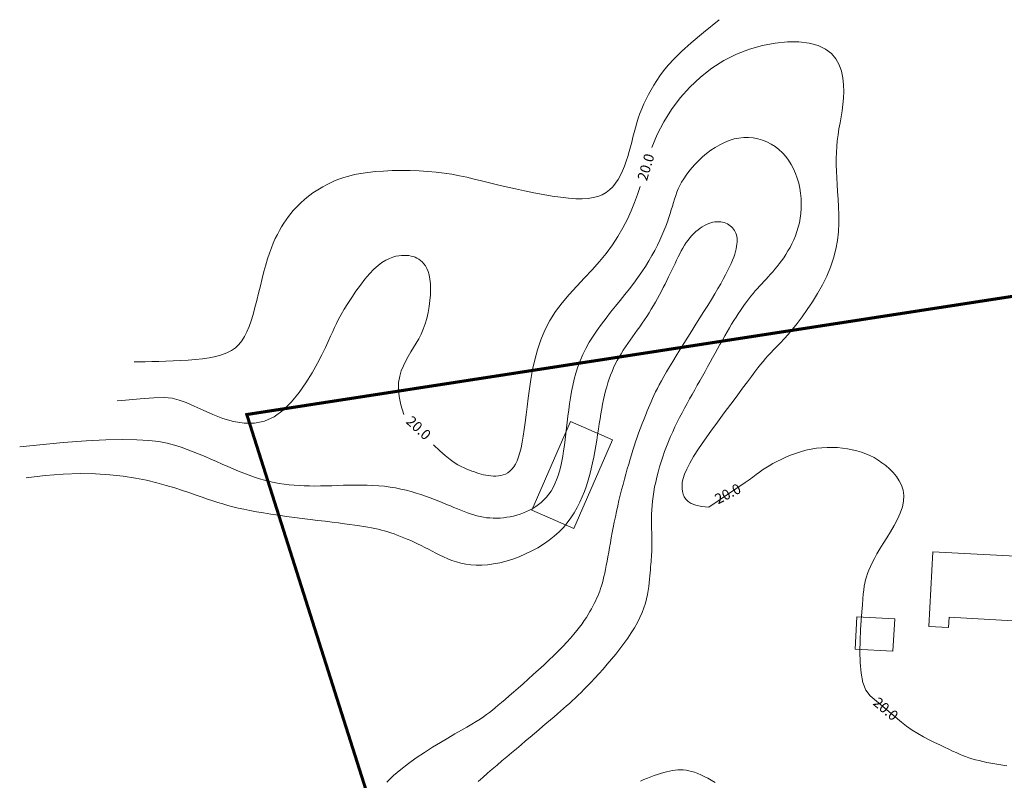
# Model space of a CAD drawing. Extents: x 591418 to 592477, y 1694240 to 1694754.
# Drawn here: x 591418 to 591514, y 1694644 to 1694718 of the extents above; entities that cross this region are included whole.
import ezdxf
from ezdxf.enums import TextEntityAlignment as Align

# ---------------------------------------------------------------- set-up
doc = ezdxf.new("R2010")
doc.units = 0
doc.header["$MEASUREMENT"] = 0
doc.layers.get('0').update_dxf_attribs({"linetype": 'CONTINUOUS', "lineweight": 0})

msp = doc.modelspace()

# ---------------------------------------------------------------- linework, layer by layer
at = {"ltscale": 4, "const_width": 0.3, "elevation": 0.5}
msp.add_lwpolyline([(591682.462, 1694623.148), (591659.708, 1694596.785), (591642.207, 1694581.508), (591566.042, 1694647.243, -0.093093), (591529.447, 1694693.139), (591440.174, 1694679.356), (591501.272, 1694486.898), (591648.866, 1694260.353), (591682.462, 1694287.161)], format="xyb", dxfattribs=at)
at = {"flags": 128}
for points in [[(591476.011, 1694676.862), (591471.891, 1694678.674), (591468.087, 1694669.995), (591472.206, 1694668.183)], [(591516.742, 1694665.404), (591507.38, 1694665.909), (591506.987, 1694658.59), (591508.928, 1694658.486), (591508.982, 1694659.484), (591516.402, 1694659.084)], [(591503.653, 1694659.322), (591499.943, 1694659.522), (591499.773, 1694656.362), (591503.483, 1694656.162)]]:
    msp.add_lwpolyline(points, close=True, dxfattribs=at)
at = {"elevation": 20, "flags": 128}
for points in [[(591485.444, 1694670.27), (591489.011, 1694672.684)], [(591501.253, 1694651.797), (591504.308, 1694649.215)]]:
    msp.add_lwpolyline(points, dxfattribs=at)
for points in [[(591429.155, 1694684.516, 20.5), (591429.625, 1694684.521, 20.5), (591430.221, 1694684.53, 20.5), (591430.865, 1694684.542, 20.5), (591431.545, 1694684.558, 20.5), (591432.252, 1694684.579, 20.5), (591432.975, 1694684.606, 20.5), (591433.705, 1694684.639, 20.5), (591434.432, 1694684.682, 20.5), (591435.147, 1694684.74, 20.5), (591435.84, 1694684.816, 20.5), (591436.503, 1694684.915, 20.5), (591437.127, 1694685.042, 20.5), (591437.702, 1694685.199, 20.5), (591438.218, 1694685.392, 20.5), (591438.671, 1694685.624, 20.5), (591439.064, 1694685.898, 20.5), (591439.405, 1694686.216, 20.5), (591439.701, 1694686.58, 20.5), (591439.961, 1694686.992, 20.5), (591440.193, 1694687.456, 20.5), (591440.402, 1694687.971, 20.5), (591440.599, 1694688.542, 20.5), (591440.788, 1694689.168, 20.5), (591440.972, 1694689.837, 20.5), (591441.152, 1694690.537, 20.5), (591441.329, 1694691.253, 20.5), (591441.505, 1694691.973, 20.5), (591441.68, 1694692.683, 20.5), (591441.856, 1694693.368, 20.5), (591442.033, 1694694.017, 20.5), (591442.213, 1694694.618, 20.5), (591442.396, 1694695.172, 20.5), (591442.583, 1694695.684, 20.5), (591442.774, 1694696.158, 20.5), (591442.969, 1694696.599, 20.5), (591443.169, 1694697.01, 20.5), (591443.374, 1694697.395, 20.5), (591443.585, 1694697.76, 20.5), (591443.801, 1694698.107, 20.5), (591444.025, 1694698.438, 20.5), (591444.255, 1694698.754, 20.5), (591444.491, 1694699.056, 20.5), (591444.734, 1694699.345, 20.5), (591444.985, 1694699.621, 20.5), (591445.243, 1694699.886, 20.5), (591445.508, 1694700.14, 20.5), (591445.781, 1694700.384, 20.5), (591446.062, 1694700.62, 20.5), (591446.354, 1694700.847, 20.5), (591446.656, 1694701.066, 20.5), (591446.971, 1694701.278, 20.5), (591447.299, 1694701.483, 20.5), (591447.641, 1694701.682, 20.5), (591447.999, 1694701.875, 20.5), (591448.374, 1694702.064, 20.5), (591448.773, 1694702.245, 20.5), (591449.202, 1694702.418, 20.5), (591449.668, 1694702.58, 20.5), (591450.177, 1694702.73, 20.5), (591450.736, 1694702.864, 20.5), (591451.352, 1694702.982, 20.5), (591452.032, 1694703.082, 20.5), (591452.779, 1694703.161, 20.5), (591453.582, 1694703.22, 20.5), (591454.425, 1694703.257, 20.5), (591455.295, 1694703.273, 20.5), (591456.176, 1694703.266, 20.5), (591457.054, 1694703.238, 20.5), (591457.915, 1694703.186, 20.5), (591458.743, 1694703.112, 20.5), (591459.528, 1694703.015, 20.5), (591460.278, 1694702.896, 20.5), (591461.007, 1694702.759, 20.5), (591461.725, 1694702.605, 20.5), (591462.446, 1694702.436, 20.5), (591463.182, 1694702.256, 20.5), (591463.945, 1694702.065, 20.5), (591464.748, 1694701.867, 20.5), (591465.599, 1694701.665, 20.5), (591466.486, 1694701.462, 20.5), (591467.395, 1694701.265, 20.5), (591468.308, 1694701.079, 20.5), (591469.21, 1694700.91, 20.5), (591470.085, 1694700.763, 20.5), (591470.919, 1694700.643, 20.5), (591471.693, 1694700.558, 20.5), (591472.398, 1694700.51, 20.5), (591473.034, 1694700.502, 20.5), (591473.606, 1694700.535, 20.5), (591474.121, 1694700.611, 20.5), (591474.584, 1694700.73, 20.5), (591475.001, 1694700.894, 20.5), (591475.376, 1694701.105, 20.5), (591475.715, 1694701.363, 20.5), (591476.024, 1694701.668, 20.5), (591476.305, 1694702.016, 20.5), (591476.559, 1694702.399, 20.5), (591476.788, 1694702.813, 20.5), (591476.996, 1694703.251, 20.5), (591477.182, 1694703.706, 20.5), (591477.351, 1694704.173, 20.5), (591477.502, 1694704.645, 20.5), (591477.64, 1694705.117, 20.5), (591477.766, 1694705.589, 20.5), (591477.887, 1694706.059, 20.5), (591478.004, 1694706.529, 20.5), (591478.123, 1694706.997, 20.5), (591478.248, 1694707.465, 20.5), (591478.382, 1694707.931, 20.5), (591478.53, 1694708.397, 20.5), (591478.695, 1694708.862, 20.5), (591478.878, 1694709.325, 20.5), (591479.078, 1694709.788, 20.5), (591479.295, 1694710.25, 20.5), (591479.53, 1694710.712, 20.5), (591479.781, 1694711.173, 20.5), (591480.049, 1694711.633, 20.5), (591480.334, 1694712.093, 20.5), (591480.642, 1694712.557, 20.5), (591481.003, 1694713.046, 20.5), (591481.455, 1694713.587, 20.5), (591482.035, 1694714.205, 20.5), (591482.779, 1694714.926, 20.5), (591483.724, 1694715.777, 20.5), (591484.908, 1694716.783, 20.5), (591486.466, 1694718.05, 20.5)], [(591479.845, 1694705.523, 20), (591480.382, 1694706.804, 20), (591481.033, 1694708.051, 20), (591481.79, 1694709.25, 20), (591482.646, 1694710.387, 20), (591483.593, 1694711.448, 20), (591484.624, 1694712.419, 20), (591485.731, 1694713.286, 20), (591486.908, 1694714.036, 20), (591488.143, 1694714.657, 20), (591489.412, 1694715.148, 20), (591490.686, 1694715.513, 20), (591491.938, 1694715.753, 20), (591493.138, 1694715.872, 20), (591494.26, 1694715.87, 20), (591495.274, 1694715.751, 20), (591496.153, 1694715.518, 20), (591496.875, 1694715.174, 20), (591497.45, 1694714.734, 20), (591497.891, 1694714.215, 20), (591498.216, 1694713.633, 20), (591498.44, 1694713.006, 20), (591498.578, 1694712.349, 20), (591498.646, 1694711.68, 20), (591498.659, 1694711.015, 20), (591498.633, 1694710.368, 20), (591498.575, 1694709.739, 20), (591498.495, 1694709.126, 20), (591498.399, 1694708.525, 20), (591498.296, 1694707.934, 20), (591498.194, 1694707.35, 20), (591498.101, 1694706.771, 20), (591498.024, 1694706.194, 20), (591497.969, 1694705.615, 20), (591497.937, 1694705.032, 20), (591497.924, 1694704.439, 20), (591497.928, 1694703.833, 20), (591497.947, 1694703.21, 20), (591497.977, 1694702.566, 20), (591498.018, 1694701.896, 20), (591498.065, 1694701.197, 20), (591498.116, 1694700.465, 20), (591498.16, 1694699.703, 20), (591498.187, 1694698.914, 20), (591498.185, 1694698.102, 20), (591498.144, 1694697.268, 20), (591498.052, 1694696.418, 20), (591497.899, 1694695.554, 20), (591497.674, 1694694.679, 20), (591497.368, 1694693.797, 20), (591496.994, 1694692.919, 20), (591496.565, 1694692.054, 20), (591496.095, 1694691.213, 20), (591495.6, 1694690.405, 20), (591495.093, 1694689.642, 20), (591494.589, 1694688.933, 20), (591494.103, 1694688.29, 20), (591493.645, 1694687.718, 20), (591493.218, 1694687.213, 20), (591492.821, 1694686.766, 20), (591492.452, 1694686.37, 20), (591492.11, 1694686.015, 20), (591491.794, 1694685.694, 20), (591491.503, 1694685.397, 20), (591491.236, 1694685.117, 20), (591490.989, 1694684.844, 20), (591490.751, 1694684.565, 20), (591490.509, 1694684.264, 20), (591490.249, 1694683.927, 20), (591489.956, 1694683.54, 20), (591489.619, 1694683.087, 20), (591489.223, 1694682.555, 20), (591488.754, 1694681.927, 20), (591488.206, 1694681.198, 20), (591487.596, 1694680.385, 20), (591486.947, 1694679.515, 20), (591486.284, 1694678.616, 20), (591485.629, 1694677.712, 20), (591485.007, 1694676.832, 20), (591484.442, 1694676, 20), (591483.957, 1694675.244, 20), (591483.569, 1694674.584, 20), (591483.275, 1694674.013, 20), (591483.063, 1694673.521, 20), (591482.923, 1694673.095, 20), (591482.844, 1694672.724, 20), (591482.815, 1694672.396, 20), (591482.825, 1694672.098, 20), (591482.864, 1694671.82, 20), (591482.926, 1694671.552, 20), (591483.024, 1694671.295, 20), (591483.179, 1694671.055, 20), (591483.407, 1694670.837, 20), (591483.729, 1694670.645, 20), (591484.163, 1694670.483, 20), (591484.729, 1694670.356, 20), (591485.444, 1694670.27, 20)], [(591417.925, 1694676.18, 19.5), (591419.566, 1694676.359, 19.5), (591422.187, 1694676.606, 19.5), (591424.446, 1694676.775, 19.5), (591426.378, 1694676.874, 19.5), (591428.02, 1694676.909, 19.5), (591429.406, 1694676.888, 19.5), (591430.572, 1694676.816, 19.5), (591431.554, 1694676.701, 19.5), (591432.387, 1694676.55, 19.5), (591433.107, 1694676.368, 19.5), (591433.749, 1694676.164, 19.5), (591434.349, 1694675.943, 19.5), (591434.936, 1694675.711, 19.5), (591435.517, 1694675.473, 19.5), (591436.09, 1694675.23, 19.5), (591436.657, 1694674.984, 19.5), (591437.216, 1694674.739, 19.5), (591437.768, 1694674.495, 19.5), (591438.312, 1694674.257, 19.5), (591438.849, 1694674.026, 19.5), (591439.377, 1694673.805, 19.5), (591439.898, 1694673.596, 19.5), (591440.41, 1694673.402, 19.5), (591440.915, 1694673.224, 19.5), (591441.411, 1694673.065, 19.5), (591441.9, 1694672.925, 19.5), (591442.385, 1694672.802, 19.5), (591442.867, 1694672.697, 19.5), (591443.347, 1694672.607, 19.5), (591443.829, 1694672.532, 19.5), (591444.314, 1694672.471, 19.5), (591444.803, 1694672.424, 19.5), (591445.299, 1694672.388, 19.5), (591445.803, 1694672.365, 19.5), (591446.318, 1694672.352, 19.5), (591446.845, 1694672.349, 19.5), (591447.385, 1694672.354, 19.5), (591447.938, 1694672.366, 19.5), (591448.5, 1694672.383, 19.5), (591449.07, 1694672.401, 19.5), (591449.646, 1694672.418, 19.5), (591450.226, 1694672.432, 19.5), (591450.807, 1694672.441, 19.5), (591451.388, 1694672.443, 19.5), (591451.966, 1694672.434, 19.5), (591452.539, 1694672.413, 19.5), (591453.106, 1694672.377, 19.5), (591453.664, 1694672.323, 19.5), (591454.211, 1694672.251, 19.5), (591454.747, 1694672.161, 19.5), (591455.271, 1694672.056, 19.5), (591455.783, 1694671.936, 19.5), (591456.282, 1694671.805, 19.5), (591456.768, 1694671.663, 19.5), (591457.24, 1694671.513, 19.5), (591457.697, 1694671.357, 19.5), (591458.141, 1694671.197, 19.5), (591458.569, 1694671.034, 19.5), (591458.981, 1694670.871, 19.5), (591459.378, 1694670.709, 19.5), (591459.758, 1694670.551, 19.5), (591460.123, 1694670.396, 19.5), (591460.476, 1694670.247, 19.5), (591460.817, 1694670.104, 19.5), (591461.149, 1694669.968, 19.5), (591461.473, 1694669.84, 19.5), (591461.792, 1694669.721, 19.5), (591462.106, 1694669.612, 19.5), (591462.417, 1694669.513, 19.5), (591462.729, 1694669.427, 19.5), (591463.041, 1694669.353, 19.5), (591463.356, 1694669.293, 19.5), (591463.676, 1694669.248, 19.5), (591463.999, 1694669.217, 19.5), (591464.325, 1694669.201, 19.5), (591464.654, 1694669.2, 19.5), (591464.984, 1694669.213, 19.5), (591465.315, 1694669.241, 19.5), (591465.646, 1694669.283, 19.5), (591465.976, 1694669.34, 19.5), (591466.304, 1694669.411, 19.5), (591466.629, 1694669.497, 19.5), (591466.952, 1694669.598, 19.5), (591467.27, 1694669.713, 19.5), (591467.582, 1694669.842, 19.5), (591467.889, 1694669.988, 19.5), (591468.189, 1694670.15, 19.5), (591468.48, 1694670.33, 19.5), (591468.762, 1694670.529, 19.5), (591469.033, 1694670.749, 19.5), (591469.292, 1694670.99, 19.5), (591469.538, 1694671.254, 19.5), (591469.77, 1694671.541, 19.5), (591469.987, 1694671.854, 19.5), (591470.187, 1694672.193, 19.5), (591470.37, 1694672.559, 19.5), (591470.534, 1694672.952, 19.5), (591470.682, 1694673.373, 19.5), (591470.814, 1694673.818, 19.5), (591470.932, 1694674.286, 19.5), (591471.039, 1694674.775, 19.5), (591471.134, 1694675.283, 19.5), (591471.221, 1694675.807, 19.5), (591471.3, 1694676.347, 19.5), (591471.373, 1694676.901, 19.5), (591471.443, 1694677.465, 19.5), (591471.51, 1694678.039, 19.5), (591471.576, 1694678.621, 19.5), (591471.643, 1694679.208, 19.5), (591471.714, 1694679.801, 19.5), (591471.793, 1694680.398, 19.5), (591471.882, 1694680.998, 19.5), (591471.986, 1694681.601, 19.5), (591472.107, 1694682.206, 19.5), (591472.249, 1694682.813, 19.5), (591472.416, 1694683.42, 19.5), (591472.61, 1694684.027, 19.5), (591472.835, 1694684.633, 19.5), (591473.094, 1694685.238, 19.5), (591473.391, 1694685.841, 19.5), (591473.728, 1694686.441, 19.5), (591474.099, 1694687.038, 19.5), (591474.501, 1694687.632, 19.5), (591474.926, 1694688.222, 19.5), (591475.369, 1694688.808, 19.5), (591475.825, 1694689.39, 19.5), (591476.287, 1694689.968, 19.5), (591476.75, 1694690.541, 19.5), (591477.207, 1694691.11, 19.5), (591477.655, 1694691.674, 19.5), (591478.085, 1694692.232, 19.5), (591478.494, 1694692.786, 19.5), (591478.876, 1694693.333, 19.5), (591479.23, 1694693.874, 19.5), (591479.559, 1694694.407, 19.5), (591479.863, 1694694.931, 19.5), (591480.144, 1694695.445, 19.5), (591480.401, 1694695.947, 19.5), (591480.637, 1694696.437, 19.5), (591480.851, 1694696.913, 19.5), (591481.046, 1694697.374, 19.5), (591481.223, 1694697.82, 19.5), (591481.382, 1694698.249, 19.5), (591481.524, 1694698.659, 19.5), (591481.65, 1694699.05, 19.5), (591481.766, 1694699.425, 19.5), (591481.874, 1694699.786, 19.5), (591481.979, 1694700.134, 19.5), (591482.086, 1694700.474, 19.5), (591482.197, 1694700.807, 19.5), (591482.318, 1694701.136, 19.5), (591482.453, 1694701.463, 19.5), (591482.605, 1694701.791, 19.5), (591482.78, 1694702.123, 19.5), (591482.98, 1694702.46, 19.5), (591483.211, 1694702.806, 19.5), (591483.476, 1694703.162, 19.5), (591483.772, 1694703.525, 19.5), (591484.098, 1694703.888, 19.5), (591484.45, 1694704.246, 19.5), (591484.826, 1694704.596, 19.5), (591485.224, 1694704.932, 19.5), (591485.64, 1694705.248, 19.5), (591486.073, 1694705.539, 19.5), (591486.519, 1694705.802, 19.5), (591486.976, 1694706.029, 19.5), (591487.441, 1694706.217, 19.5), (591487.912, 1694706.361, 19.5), (591488.385, 1694706.455, 19.5), (591488.859, 1694706.502, 19.5), (591489.33, 1694706.502, 19.5), (591489.795, 1694706.456, 19.5), (591490.252, 1694706.368, 19.5), (591490.698, 1694706.237, 19.5), (591491.13, 1694706.065, 19.5), (591491.544, 1694705.855, 19.5), (591491.939, 1694705.607, 19.5), (591492.311, 1694705.323, 19.5), (591492.658, 1694705.004, 19.5), (591492.976, 1694704.653, 19.5), (591493.264, 1694704.271, 19.5), (591493.521, 1694703.862, 19.5), (591493.747, 1694703.428, 19.5), (591493.943, 1694702.975, 19.5), (591494.109, 1694702.505, 19.5), (591494.246, 1694702.022, 19.5), (591494.353, 1694701.531, 19.5), (591494.432, 1694701.034, 19.5), (591494.482, 1694700.536, 19.5), (591494.503, 1694700.041, 19.5), (591494.497, 1694699.551, 19.5), (591494.463, 1694699.071, 19.5), (591494.402, 1694698.605, 19.5), (591494.316, 1694698.152, 19.5), (591494.207, 1694697.713, 19.5), (591494.077, 1694697.288, 19.5), (591493.93, 1694696.877, 19.5), (591493.765, 1694696.481, 19.5), (591493.587, 1694696.1, 19.5), (591493.397, 1694695.734, 19.5), (591493.198, 1694695.383, 19.5), (591492.991, 1694695.047, 19.5), (591492.78, 1694694.727, 19.5), (591492.565, 1694694.423, 19.5), (591492.35, 1694694.134, 19.5), (591492.134, 1694693.86, 19.5), (591491.917, 1694693.598, 19.5), (591491.701, 1694693.346, 19.5), (591491.485, 1694693.102, 19.5), (591491.269, 1694692.865, 19.5), (591491.053, 1694692.632, 19.5), (591490.838, 1694692.401, 19.5), (591490.624, 1694692.171, 19.5), (591490.412, 1694691.94, 19.5), (591490.2, 1694691.705, 19.5), (591489.989, 1694691.465, 19.5), (591489.78, 1694691.218, 19.5), (591489.573, 1694690.963, 19.5), (591489.366, 1694690.7, 19.5), (591489.159, 1694690.427, 19.5), (591488.952, 1694690.145, 19.5), (591488.744, 1694689.852, 19.5), (591488.535, 1694689.548, 19.5), (591488.324, 1694689.232, 19.5), (591488.111, 1694688.904, 19.5), (591487.896, 1694688.564, 19.5), (591487.678, 1694688.209, 19.5), (591487.457, 1694687.84, 19.5), (591487.231, 1694687.457, 19.5), (591487.002, 1694687.06, 19.5), (591486.77, 1694686.652, 19.5), (591486.534, 1694686.232, 19.5), (591486.296, 1694685.804, 19.5), (591486.055, 1694685.368, 19.5), (591485.811, 1694684.926, 19.5), (591485.566, 1694684.478, 19.5), (591485.318, 1694684.028, 19.5), (591485.069, 1694683.576, 19.5), (591484.818, 1694683.123, 19.5), (591484.566, 1694682.671, 19.5), (591484.313, 1694682.222, 19.5), (591484.06, 1694681.774, 19.5), (591483.807, 1694681.326, 19.5), (591483.556, 1694680.879, 19.5), (591483.307, 1694680.431, 19.5), (591483.061, 1694679.981, 19.5), (591482.819, 1694679.528, 19.5), (591482.581, 1694679.071, 19.5), (591482.348, 1694678.61, 19.5), (591482.122, 1694678.144, 19.5), (591481.902, 1694677.672, 19.5), (591481.69, 1694677.193, 19.5), (591481.487, 1694676.707, 19.5), (591481.292, 1694676.214, 19.5), (591481.107, 1694675.717, 19.5), (591480.932, 1694675.217, 19.5), (591480.769, 1694674.716, 19.5), (591480.616, 1694674.216, 19.5), (591480.476, 1694673.718, 19.5), (591480.349, 1694673.224, 19.5), (591480.235, 1694672.736, 19.5), (591480.135, 1694672.255, 19.5), (591480.049, 1694671.784, 19.5), (591479.979, 1694671.323, 19.5), (591479.924, 1694670.874, 19.5), (591479.883, 1694670.439, 19.5), (591479.854, 1694670.016, 19.5), (591479.836, 1694669.607, 19.5), (591479.828, 1694669.212, 19.5), (591479.826, 1694668.832, 19.5), (591479.83, 1694668.466, 19.5), (591479.837, 1694668.115, 19.5), (591479.847, 1694667.78, 19.5), (591479.858, 1694667.461, 19.5), (591479.866, 1694667.158, 19.5), (591479.872, 1694666.871, 19.5), (591479.874, 1694666.601, 19.5), (591479.871, 1694666.345, 19.5), (591479.865, 1694666.1, 19.5), (591479.854, 1694665.862, 19.5), (591479.841, 1694665.629, 19.5), (591479.825, 1694665.397, 19.5), (591479.807, 1694665.163, 19.5), (591479.787, 1694664.924, 19.5), (591479.765, 1694664.678, 19.5), (591479.743, 1694664.42, 19.5), (591479.719, 1694664.148, 19.5), (591479.696, 1694663.858, 19.5), (591479.672, 1694663.548, 19.5), (591479.645, 1694663.219, 19.5), (591479.611, 1694662.87, 19.5), (591479.567, 1694662.503, 19.5), (591479.51, 1694662.118, 19.5), (591479.435, 1694661.715, 19.5), (591479.341, 1694661.295, 19.5), (591479.223, 1694660.86, 19.5), (591479.078, 1694660.409, 19.5), (591478.903, 1694659.943, 19.5), (591478.694, 1694659.463, 19.5), (591478.448, 1694658.97, 19.5), (591478.163, 1694658.464, 19.5), (591477.843, 1694657.949, 19.5), (591477.493, 1694657.428, 19.5), (591477.119, 1694656.907, 19.5), (591476.726, 1694656.387, 19.5), (591476.32, 1694655.874, 19.5), (591475.906, 1694655.371, 19.5), (591475.49, 1694654.882, 19.5), (591475.077, 1694654.41, 19.5), (591474.672, 1694653.96, 19.5), (591474.282, 1694653.535, 19.5), (591473.911, 1694653.139, 19.5), (591473.563, 1694652.775, 19.5), (591473.237, 1694652.44, 19.5), (591472.927, 1694652.129, 19.5), (591472.632, 1694651.838, 19.5), (591472.345, 1694651.563, 19.5), (591472.065, 1694651.3, 19.5), (591471.786, 1694651.045, 19.5), (591471.505, 1694650.794, 19.5), (591471.219, 1694650.541, 19.5), (591470.923, 1694650.284, 19.5), (591470.613, 1694650.017, 19.5), (591470.286, 1694649.737, 19.5), (591469.938, 1694649.441, 19.5), (591469.571, 1694649.128, 19.5), (591469.186, 1694648.8, 19.5), (591468.785, 1694648.459, 19.5), (591468.369, 1694648.106, 19.5), (591467.939, 1694647.742, 19.5), (591467.497, 1694647.368, 19.5), (591467.046, 1694646.987, 19.5), (591466.585, 1694646.599, 19.5), (591466.118, 1694646.206, 19.5), (591465.645, 1694645.809, 19.5), (591465.169, 1694645.409, 19.5), (591464.69, 1694645.009, 19.5), (591464.214, 1694644.606, 19.5), (591463.744, 1694644.203, 19.5), (591463.286, 1694643.797, 19.5), (591462.843, 1694643.39, 19.5)], [(591458.456, 1694676.384, 20), (591459.073, 1694675.8, 20), (591459.614, 1694675.327, 20), (591460.086, 1694674.951, 20), (591460.498, 1694674.658, 20), (591460.861, 1694674.432, 20), (591461.183, 1694674.259, 20), (591461.474, 1694674.123, 20), (591461.741, 1694674.01, 20), (591461.994, 1694673.909, 20), (591462.236, 1694673.815, 20), (591462.47, 1694673.729, 20), (591462.699, 1694673.651, 20), (591462.924, 1694673.581, 20), (591463.149, 1694673.518, 20), (591463.377, 1694673.462, 20), (591463.609, 1694673.413, 20), (591463.848, 1694673.372, 20), (591464.092, 1694673.341, 20), (591464.339, 1694673.323, 20), (591464.586, 1694673.32, 20), (591464.832, 1694673.336, 20), (591465.073, 1694673.374, 20), (591465.308, 1694673.437, 20), (591465.535, 1694673.527, 20), (591465.75, 1694673.648, 20), (591465.954, 1694673.802, 20), (591466.147, 1694673.994, 20), (591466.328, 1694674.226, 20), (591466.497, 1694674.501, 20), (591466.654, 1694674.824, 20), (591466.798, 1694675.197, 20), (591466.929, 1694675.623, 20), (591467.048, 1694676.105, 20), (591467.157, 1694676.642, 20), (591467.259, 1694677.235, 20), (591467.356, 1694677.88, 20), (591467.451, 1694678.578, 20), (591467.547, 1694679.327, 20), (591467.647, 1694680.126, 20), (591467.754, 1694680.974, 20), (591467.872, 1694681.868, 20), (591468.009, 1694682.8, 20), (591468.177, 1694683.757, 20), (591468.387, 1694684.73, 20), (591468.649, 1694685.706, 20), (591468.973, 1694686.677, 20), (591469.371, 1694687.63, 20), (591469.853, 1694688.555, 20), (591470.425, 1694689.443, 20), (591471.071, 1694690.3, 20), (591471.772, 1694691.131, 20), (591472.507, 1694691.944, 20), (591473.256, 1694692.746, 20), (591474, 1694693.543, 20), (591474.717, 1694694.343, 20), (591475.388, 1694695.152, 20), (591475.998, 1694695.976, 20), (591476.544, 1694696.81, 20), (591477.031, 1694697.649, 20), (591477.463, 1694698.485, 20), (591477.842, 1694699.314, 20), (591478.173, 1694700.128, 20), (591478.458, 1694700.922, 20), (591478.702, 1694701.689, 20)], [(591418.556, 1694673.142, 19), (591420.427, 1694673.376, 19), (591422.194, 1694673.516, 19), (591423.836, 1694673.57, 19), (591425.358, 1694673.548, 19), (591426.767, 1694673.461, 19), (591428.067, 1694673.319, 19), (591429.264, 1694673.133, 19), (591430.363, 1694672.913, 19), (591431.37, 1694672.67, 19), (591432.29, 1694672.415, 19), (591433.129, 1694672.157, 19), (591433.891, 1694671.907, 19), (591434.584, 1694671.674, 19), (591435.217, 1694671.458, 19), (591435.799, 1694671.259, 19), (591436.342, 1694671.074, 19), (591436.856, 1694670.902, 19), (591437.35, 1694670.741, 19), (591437.835, 1694670.591, 19), (591438.322, 1694670.45, 19), (591438.82, 1694670.316, 19), (591439.341, 1694670.189, 19), (591439.893, 1694670.066, 19), (591440.489, 1694669.946, 19), (591441.133, 1694669.828, 19), (591441.822, 1694669.712, 19), (591442.546, 1694669.598, 19), (591443.296, 1694669.487, 19), (591444.063, 1694669.379, 19), (591444.838, 1694669.274, 19), (591445.613, 1694669.173, 19), (591446.378, 1694669.075, 19), (591447.124, 1694668.982, 19), (591447.843, 1694668.893, 19), (591448.525, 1694668.809, 19), (591449.162, 1694668.729, 19), (591449.747, 1694668.655, 19), (591450.282, 1694668.585, 19), (591450.773, 1694668.518, 19), (591451.224, 1694668.453, 19), (591451.641, 1694668.388, 19), (591452.027, 1694668.324, 19), (591452.387, 1694668.257, 19), (591452.728, 1694668.188, 19), (591453.053, 1694668.116, 19), (591453.367, 1694668.038, 19), (591453.675, 1694667.954, 19), (591453.982, 1694667.863, 19), (591454.292, 1694667.764, 19), (591454.606, 1694667.657, 19), (591454.924, 1694667.542, 19), (591455.245, 1694667.418, 19), (591455.571, 1694667.287, 19), (591455.901, 1694667.148, 19), (591456.235, 1694667.001, 19), (591456.573, 1694666.847, 19), (591456.916, 1694666.685, 19), (591457.263, 1694666.516, 19), (591457.615, 1694666.339, 19), (591457.971, 1694666.155, 19), (591458.332, 1694665.965, 19), (591458.7, 1694665.772, 19), (591459.076, 1694665.58, 19), (591459.463, 1694665.394, 19), (591459.863, 1694665.216, 19), (591460.277, 1694665.053, 19), (591460.709, 1694664.906, 19), (591461.159, 1694664.782, 19), (591461.63, 1694664.683, 19), (591462.123, 1694664.614, 19), (591462.642, 1694664.579, 19), (591463.188, 1694664.583, 19), (591463.761, 1694664.627, 19), (591464.357, 1694664.712, 19), (591464.97, 1694664.836, 19), (591465.595, 1694664.998, 19), (591466.226, 1694665.195, 19), (591466.856, 1694665.425, 19), (591467.479, 1694665.688, 19), (591468.091, 1694665.982, 19), (591468.685, 1694666.305, 19), (591469.255, 1694666.654, 19), (591469.795, 1694667.03, 19), (591470.3, 1694667.429, 19), (591470.765, 1694667.85, 19), (591471.19, 1694668.292, 19), (591471.579, 1694668.754, 19), (591471.933, 1694669.232, 19), (591472.255, 1694669.726, 19), (591472.546, 1694670.234, 19), (591472.809, 1694670.755, 19), (591473.046, 1694671.286, 19), (591473.26, 1694671.827, 19), (591473.452, 1694672.375, 19), (591473.626, 1694672.929, 19), (591473.782, 1694673.487, 19), (591473.923, 1694674.048, 19), (591474.051, 1694674.61, 19), (591474.168, 1694675.171, 19), (591474.274, 1694675.73, 19), (591474.372, 1694676.284, 19), (591474.464, 1694676.833, 19), (591474.549, 1694677.375, 19), (591474.631, 1694677.908, 19), (591474.711, 1694678.43, 19), (591474.79, 1694678.939, 19), (591474.871, 1694679.435, 19), (591474.953, 1694679.915, 19), (591475.04, 1694680.378, 19), (591475.131, 1694680.824, 19), (591475.228, 1694681.256, 19), (591475.331, 1694681.674, 19), (591475.441, 1694682.078, 19), (591475.558, 1694682.471, 19), (591475.684, 1694682.853, 19), (591475.818, 1694683.225, 19), (591475.963, 1694683.589, 19), (591476.117, 1694683.945, 19), (591476.283, 1694684.294, 19), (591476.46, 1694684.639, 19), (591476.649, 1694684.979, 19), (591476.85, 1694685.315, 19), (591477.06, 1694685.648, 19), (591477.278, 1694685.98, 19), (591477.502, 1694686.31, 19), (591477.732, 1694686.639, 19), (591477.966, 1694686.968, 19), (591478.202, 1694687.297, 19), (591478.438, 1694687.628, 19), (591478.674, 1694687.961, 19), (591478.908, 1694688.297, 19), (591479.139, 1694688.636, 19), (591479.364, 1694688.978, 19), (591479.585, 1694689.325, 19), (591479.8, 1694689.674, 19), (591480.011, 1694690.025, 19), (591480.216, 1694690.378, 19), (591480.416, 1694690.732, 19), (591480.611, 1694691.086, 19), (591480.801, 1694691.439, 19), (591480.985, 1694691.791, 19), (591481.163, 1694692.142, 19), (591481.337, 1694692.49, 19), (591481.504, 1694692.835, 19), (591481.667, 1694693.176, 19), (591481.825, 1694693.513, 19), (591481.979, 1694693.844, 19), (591482.132, 1694694.17, 19), (591482.283, 1694694.488, 19), (591482.435, 1694694.798, 19), (591482.587, 1694695.1, 19), (591482.742, 1694695.392, 19), (591482.901, 1694695.673, 19), (591483.064, 1694695.944, 19), (591483.232, 1694696.202, 19), (591483.408, 1694696.447, 19), (591483.591, 1694696.679, 19), (591483.781, 1694696.897, 19), (591483.977, 1694697.1, 19), (591484.178, 1694697.288, 19), (591484.383, 1694697.46, 19), (591484.591, 1694697.617, 19), (591484.8, 1694697.758, 19), (591485.01, 1694697.882, 19), (591485.221, 1694697.989, 19), (591485.43, 1694698.078, 19), (591485.636, 1694698.149, 19), (591485.84, 1694698.203, 19), (591486.039, 1694698.237, 19), (591486.234, 1694698.254, 19), (591486.423, 1694698.254, 19), (591486.606, 1694698.238, 19), (591486.782, 1694698.207, 19), (591486.951, 1694698.162, 19), (591487.112, 1694698.103, 19), (591487.264, 1694698.033, 19), (591487.408, 1694697.951, 19), (591487.541, 1694697.859, 19), (591487.664, 1694697.757, 19), (591487.776, 1694697.646, 19), (591487.876, 1694697.528, 19), (591487.964, 1694697.402, 19), (591488.04, 1694697.267, 19), (591488.103, 1694697.123, 19), (591488.154, 1694696.969, 19), (591488.191, 1694696.805, 19), (591488.215, 1694696.63, 19), (591488.225, 1694696.445, 19), (591488.22, 1694696.247, 19), (591488.202, 1694696.038, 19), (591488.168, 1694695.815, 19), (591488.12, 1694695.58, 19), (591488.056, 1694695.331, 19), (591487.975, 1694695.066, 19), (591487.877, 1694694.784, 19), (591487.761, 1694694.483, 19), (591487.624, 1694694.161, 19), (591487.467, 1694693.816, 19), (591487.288, 1694693.448, 19), (591487.086, 1694693.053, 19), (591486.86, 1694692.63, 19), (591486.609, 1694692.177, 19), (591486.332, 1694691.694, 19), (591486.027, 1694691.176, 19), (591485.695, 1694690.626, 19), (591485.34, 1694690.046, 19), (591484.966, 1694689.444, 19), (591484.578, 1694688.826, 19), (591484.182, 1694688.197, 19), (591483.782, 1694687.564, 19), (591483.384, 1694686.934, 19), (591482.991, 1694686.312, 19), (591482.611, 1694685.705, 19), (591482.246, 1694685.118, 19), (591481.902, 1694684.559, 19), (591481.584, 1694684.033, 19), (591481.296, 1694683.544, 19), (591481.037, 1694683.092, 19), (591480.803, 1694682.671, 19), (591480.592, 1694682.279, 19), (591480.402, 1694681.912, 19), (591480.229, 1694681.565, 19), (591480.071, 1694681.236, 19), (591479.926, 1694680.92, 19), (591479.79, 1694680.614, 19), (591479.662, 1694680.313, 19), (591479.538, 1694680.016, 19), (591479.416, 1694679.717, 19), (591479.293, 1694679.413, 19), (591479.17, 1694679.103, 19), (591479.045, 1694678.786, 19), (591478.92, 1694678.461, 19), (591478.793, 1694678.126, 19), (591478.665, 1694677.78, 19), (591478.536, 1694677.423, 19), (591478.405, 1694677.053, 19), (591478.273, 1694676.668, 19), (591478.14, 1694676.269, 19), (591478.005, 1694675.854, 19), (591477.868, 1694675.421, 19), (591477.73, 1694674.97, 19), (591477.591, 1694674.503, 19), (591477.451, 1694674.021, 19), (591477.312, 1694673.527, 19), (591477.173, 1694673.022, 19), (591477.037, 1694672.507, 19), (591476.902, 1694671.986, 19), (591476.77, 1694671.459, 19), (591476.642, 1694670.929, 19), (591476.518, 1694670.398, 19), (591476.399, 1694669.867, 19), (591476.286, 1694669.338, 19), (591476.178, 1694668.814, 19), (591476.076, 1694668.295, 19), (591475.979, 1694667.785, 19), (591475.887, 1694667.283, 19), (591475.799, 1694666.793, 19), (591475.714, 1694666.316, 19), (591475.632, 1694665.853, 19), (591475.552, 1694665.406, 19), (591475.474, 1694664.978, 19), (591475.398, 1694664.569, 19), (591475.322, 1694664.181, 19), (591475.246, 1694663.817, 19), (591475.17, 1694663.477, 19), (591475.092, 1694663.159, 19), (591475.013, 1694662.86, 19), (591474.931, 1694662.578, 19), (591474.845, 1694662.309, 19), (591474.755, 1694662.051, 19), (591474.661, 1694661.802, 19), (591474.56, 1694661.557, 19), (591474.453, 1694661.315, 19), (591474.339, 1694661.073, 19), (591474.217, 1694660.828, 19), (591474.086, 1694660.577, 19), (591473.946, 1694660.318, 19), (591473.793, 1694660.049, 19), (591473.627, 1694659.769, 19), (591473.444, 1694659.478, 19), (591473.243, 1694659.174, 19), (591473.021, 1694658.857, 19), (591472.776, 1694658.526, 19), (591472.506, 1694658.179, 19), (591472.209, 1694657.816, 19), (591471.882, 1694657.436, 19), (591471.523, 1694657.038, 19), (591471.13, 1694656.621, 19), (591470.701, 1694656.184, 19), (591470.244, 1694655.733, 19), (591469.763, 1694655.271, 19), (591469.265, 1694654.803, 19), (591468.758, 1694654.334, 19), (591468.247, 1694653.87, 19), (591467.74, 1694653.414, 19), (591467.242, 1694652.972, 19), (591466.762, 1694652.549, 19), (591466.304, 1694652.149, 19), (591465.877, 1694651.776, 19), (591465.486, 1694651.437, 19), (591465.135, 1694651.134, 19), (591464.818, 1694650.861, 19), (591464.523, 1694650.614, 19), (591464.24, 1694650.384, 19), (591463.96, 1694650.166, 19), (591463.671, 1694649.953, 19), (591463.365, 1694649.738, 19), (591463.029, 1694649.515, 19), (591462.655, 1694649.277, 19), (591462.232, 1694649.018, 19), (591461.749, 1694648.731, 19), (591461.197, 1694648.41, 19), (591460.57, 1694648.049, 19), (591459.878, 1694647.65, 19), (591459.138, 1694647.214, 19), (591458.365, 1694646.745, 19), (591457.574, 1694646.243, 19), (591456.782, 1694645.712, 19), (591456.004, 1694645.154, 19), (591455.256, 1694644.571, 19), (591454.552, 1694643.966, 19), (591453.91, 1694643.34, 19)], [(591427.484, 1694680.683, 20), (591427.939, 1694680.733, 20), (591429.721, 1694680.91, 20), (591431.062, 1694681.007, 20), (591432.073, 1694681.019, 20), (591432.864, 1694680.945, 20), (591433.548, 1694680.779, 20), (591434.236, 1694680.52, 20), (591435.018, 1694680.171, 20), (591435.893, 1694679.769, 20), (591436.841, 1694679.358, 20), (591437.84, 1694678.981, 20), (591438.87, 1694678.682, 20), (591439.907, 1694678.507, 20), (591440.932, 1694678.499, 20), (591441.922, 1694678.701, 20), (591442.859, 1694679.143, 20), (591443.736, 1694679.79, 20), (591444.55, 1694680.593, 20), (591445.296, 1694681.503, 20), (591445.97, 1694682.469, 20), (591446.569, 1694683.443, 20), (591447.089, 1694684.376, 20), (591447.525, 1694685.216, 20), (591447.877, 1694685.929, 20), (591448.16, 1694686.526, 20), (591448.392, 1694687.035, 20), (591448.591, 1694687.481, 20), (591448.775, 1694687.891, 20), (591448.962, 1694688.29, 20), (591449.171, 1694688.705, 20), (591449.419, 1694689.162, 20), (591449.72, 1694689.679, 20), (591450.069, 1694690.245, 20), (591450.456, 1694690.84, 20), (591450.872, 1694691.446, 20), (591451.305, 1694692.042, 20), (591451.748, 1694692.611, 20), (591452.189, 1694693.133, 20), (591452.62, 1694693.588, 20), (591453.031, 1694693.962, 20), (591453.422, 1694694.26, 20), (591453.793, 1694694.49, 20), (591454.144, 1694694.661, 20), (591454.474, 1694694.782, 20), (591454.785, 1694694.863, 20), (591455.076, 1694694.912, 20), (591455.348, 1694694.938, 20), (591455.601, 1694694.949, 20), (591455.838, 1694694.945, 20), (591456.059, 1694694.926, 20), (591456.267, 1694694.891, 20), (591456.466, 1694694.84, 20), (591456.656, 1694694.772, 20), (591456.84, 1694694.687, 20), (591457.021, 1694694.584, 20), (591457.199, 1694694.461, 20), (591457.372, 1694694.315, 20), (591457.536, 1694694.138, 20), (591457.689, 1694693.927, 20), (591457.828, 1694693.676, 20), (591457.947, 1694693.378, 20), (591458.045, 1694693.03, 20), (591458.117, 1694692.625, 20), (591458.162, 1694692.16, 20), (591458.177, 1694691.647, 20), (591458.164, 1694691.096, 20), (591458.121, 1694690.521, 20), (591458.049, 1694689.934, 20), (591457.948, 1694689.348, 20), (591457.816, 1694688.776, 20), (591457.655, 1694688.23, 20), (591457.465, 1694687.719, 20), (591457.249, 1694687.239, 20), (591457.015, 1694686.784, 20), (591456.767, 1694686.344, 20), (591456.511, 1694685.915, 20), (591456.252, 1694685.487, 20), (591455.996, 1694685.053, 20), (591455.749, 1694684.607, 20), (591455.517, 1694684.14, 20), (591455.313, 1694683.641, 20), (591455.154, 1694683.1, 20), (591455.054, 1694682.506, 20), (591455.029, 1694681.848, 20), (591455.092, 1694681.114, 20), (591455.26, 1694680.293, 20), (591455.547, 1694679.375, 20)], [(591489.011, 1694672.684, 20), (591489.4, 1694672.97, 20), (591489.755, 1694673.232, 20), (591490.086, 1694673.476, 20), (591490.403, 1694673.704, 20), (591490.716, 1694673.92, 20), (591491.034, 1694674.13, 20), (591491.367, 1694674.335, 20), (591491.724, 1694674.541, 20), (591492.114, 1694674.75, 20), (591492.534, 1694674.959, 20), (591492.98, 1694675.164, 20), (591493.448, 1694675.359, 20), (591493.935, 1694675.541, 20), (591494.436, 1694675.706, 20), (591494.948, 1694675.849, 20), (591495.465, 1694675.965, 20), (591495.985, 1694676.051, 20), (591496.505, 1694676.108, 20), (591497.022, 1694676.137, 20), (591497.535, 1694676.139, 20), (591498.04, 1694676.116, 20), (591498.537, 1694676.069, 20), (591499.021, 1694676, 20), (591499.492, 1694675.909, 20), (591499.947, 1694675.799, 20), (591500.387, 1694675.667, 20), (591500.813, 1694675.512, 20), (591501.227, 1694675.333, 20), (591501.63, 1694675.129, 20), (591502.023, 1694674.897, 20), (591502.407, 1694674.637, 20), (591502.784, 1694674.347, 20), (591503.153, 1694674.026, 20), (591503.503, 1694673.673, 20), (591503.822, 1694673.288, 20), (591504.099, 1694672.871, 20), (591504.32, 1694672.422, 20), (591504.473, 1694671.941, 20), (591504.546, 1694671.427, 20), (591504.527, 1694670.881, 20), (591504.408, 1694670.304, 20), (591504.202, 1694669.705, 20), (591503.93, 1694669.092, 20), (591503.608, 1694668.476, 20), (591503.256, 1694667.867, 20), (591502.893, 1694667.275, 20), (591502.536, 1694666.709, 20), (591502.205, 1694666.179, 20), (591501.914, 1694665.693, 20), (591501.664, 1694665.248, 20), (591501.451, 1694664.838, 20), (591501.27, 1694664.46, 20), (591501.119, 1694664.106, 20), (591500.994, 1694663.773, 20), (591500.89, 1694663.456, 20), (591500.805, 1694663.148, 20), (591500.734, 1694662.842, 20), (591500.675, 1694662.523, 20), (591500.624, 1694662.169, 20), (591500.578, 1694661.763, 20), (591500.533, 1694661.284, 20), (591500.488, 1694660.713, 20), (591500.438, 1694660.031, 20), (591500.38, 1694659.219, 20), (591500.316, 1694658.27, 20), (591500.261, 1694657.223, 20), (591500.235, 1694656.13, 20), (591500.259, 1694655.043, 20), (591500.353, 1694654.015, 20), (591500.536, 1694653.096, 20), (591500.83, 1694652.34, 20), (591501.253, 1694651.797, 20)], [(591504.308, 1694649.215, 20), (591504.821, 1694648.811, 20), (591505.36, 1694648.437, 20), (591505.916, 1694648.091, 20), (591506.476, 1694647.772, 20), (591507.029, 1694647.479, 20), (591507.564, 1694647.212, 20), (591508.071, 1694646.97, 20), (591508.536, 1694646.751, 20), (591508.954, 1694646.555, 20), (591509.329, 1694646.379, 20), (591509.672, 1694646.221, 20), (591509.991, 1694646.079, 20), (591510.296, 1694645.951, 20), (591510.597, 1694645.834, 20), (591510.903, 1694645.726, 20), (591511.224, 1694645.624, 20), (591511.567, 1694645.528, 20), (591511.929, 1694645.436, 20), (591512.305, 1694645.349, 20), (591512.693, 1694645.267, 20), (591513.086, 1694645.19, 20), (591513.481, 1694645.118, 20), (591513.872, 1694645.052, 20), (591514.256, 1694644.992, 20), (591514.629, 1694644.938, 20)], [(591478.755, 1694643.421, 19.5), (591479.09, 1694643.577, 19.5), (591479.424, 1694643.721, 19.5), (591479.755, 1694643.853, 19.5), (591480.082, 1694643.975, 19.5), (591480.403, 1694644.085, 19.5), (591480.716, 1694644.183, 19.5), (591481.019, 1694644.271, 19.5), (591481.312, 1694644.348, 19.5), (591481.596, 1694644.413, 19.5), (591481.872, 1694644.464, 19.5), (591482.142, 1694644.502, 19.5), (591482.409, 1694644.526, 19.5), (591482.675, 1694644.533, 19.5), (591482.942, 1694644.523, 19.5), (591483.211, 1694644.495, 19.5), (591483.485, 1694644.449, 19.5), (591483.765, 1694644.382, 19.5), (591484.054, 1694644.295, 19.5), (591484.354, 1694644.186, 19.5), (591484.666, 1694644.054, 19.5), (591484.992, 1694643.899, 19.5), (591485.331, 1694643.721, 19.5), (591485.686, 1694643.521, 19.5), (591486.056, 1694643.299, 19.5)]]:
    msp.add_polyline3d(points)

# ---------------------------------------------------------------- texts
at = {"oblique": 1}
for rotation, p in [(73.40224, (591479.273, 1694703.606, 20)), (317.11475, (591457.014, 1694678.043, 20)), (27.40463, (591487.301, 1694671.595, 20)), (319.80027, (591502.781, 1694650.506, 20))]:
    msp.add_text('20.0', height=1, rotation=rotation, dxfattribs=at).set_placement(p, align=Align.MIDDLE_CENTER)

doc.saveas('drawing.dxf')
